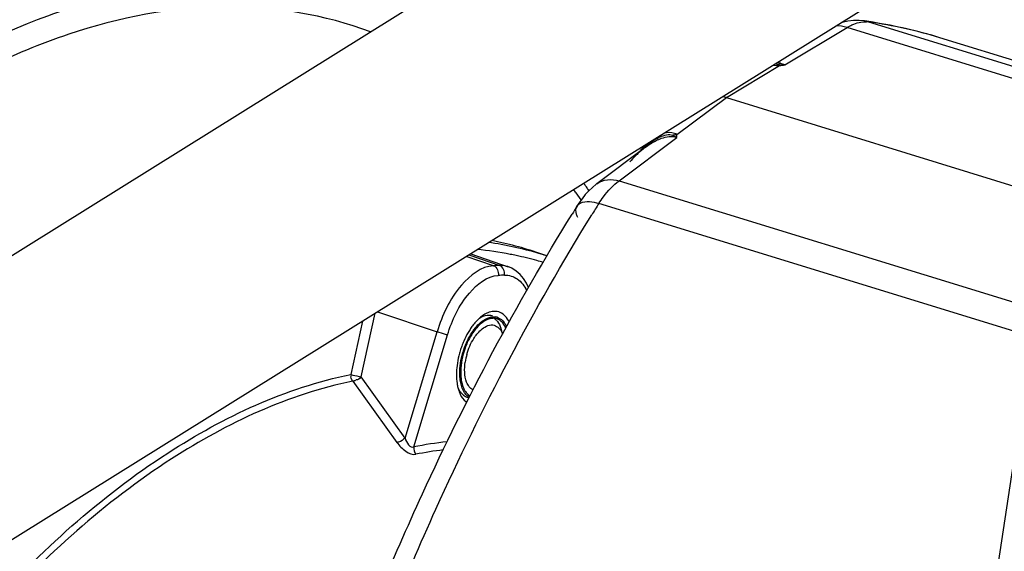
# Model space of a CAD drawing. Units: millimetres. Extents: x 0 to 594, y 0 to 420.
# Drawn here: x 110 to 122, y 104 to 110 of the extents above; entities that cross this region are included whole.
import ezdxf

# ---------------------------------------------------------------- set-up
doc = ezdxf.new("R2010")
doc.units = ezdxf.units.MM
doc.header["$LTSCALE"] = 32.67
doc.layers.get('0').update_dxf_attribs({"linetype": 'CONTINUOUS'})
doc.layers.add('SOLIDES', color=7, linetype='CONTINUOUS')

msp = doc.modelspace()

# ---------------------------------------------------------------- linework, layer by layer
at = {"color": 3, "linetype": 'CONTINUOUS'}
msp.add_open_spline([(111.583187, 113.377613), (110.440061, 113.434308), (107.872047, 112.8067), (104.426018, 110.323127), (101.233196, 106.542984), (99.496352, 103.45528), (98.709147, 101.764417)], degree=3, knots=[0, 0, 0, 0, 0.188970984, 0.4184242, 0.692052503, 1, 1, 1, 1], dxfattribs=at)
at = {"layer": 'SOLIDES', "color": 7, "linetype": 'CONTINUOUS'}
for p, q in [((119.052687, 113.313012), (90.967001, 95.806174)), ((120.639637, 110.767116), (92.553952, 93.260277)), ((116.509505, 108.006932), (116.446075, 108.091736)), ((115.112928, 107.322115), (115.494716, 107.189404)), ((115.134627, 107.335641), (115.600751, 107.173801)), ((116.08178, 107.308749), (115.982595, 107.342688)), ((115.41737, 107.185994), (115.077391, 107.299964)), ((113.787168, 106.49572), (113.641452, 105.832733)), ((115.531655, 106.339446), (115.515764, 106.393164)), ((119.440862, 88.496675), (122.121997, 106.284742)), ((113.667804, 105.749266), (114.21382, 104.987847)), ((114.31799, 105.041457), (113.772283, 105.80285)), ((115.094661, 105.548773), (115.113517, 105.542964))]:
    msp.add_line(p, q, dxfattribs=at)
at = {"layer": 'SOLIDES', "color": 9, "linetype": 'CONTINUOUS'}
for p, q in [((119.042404, 109.686942), (119.8163, 110.150812)), ((122.823508, 109.224358), (119.8163, 110.150812)), ((120.034347, 110.231558), (120.03061, 110.232072)), ((120.085591, 110.219914), (122.869235, 109.362335)), ((118.318681, 109.277364), (118.976106, 109.675719)), ((117.699944, 108.816962), (118.318681, 109.277364)), ((116.981417, 108.243159), (117.699028, 108.782955)), ((117.307111, 108.659591), (117.307226, 108.659678)), ((116.70322, 108.205335), (116.703804, 108.205775)), ((116.981417, 108.243159), (122.179743, 106.641669)), ((116.605194, 108.121139), (116.596076, 108.134247)), ((116.457576, 107.927957), (116.458022, 107.928677)), ((122.126143, 106.298201), (116.728746, 107.96102)), ((115.60028, 107.173964), (115.59562, 107.17553)), ((113.772283, 105.80285), (113.946387, 106.594968)), ((113.97371, 106.611999), (114.715983, 106.362876)), ((114.31799, 105.041457), (114.715983, 106.362876)), ((114.426479, 104.931807), (114.84582, 106.324103))]:
    msp.add_line(p, q, dxfattribs=at)
at = {"layer": 'SOLIDES', "color": 6, "linetype": 'CONTINUOUS'}
for p, q in [((120.031096, 110.232167), (119.967684, 110.238073)), ((122.892669, 109.431321), (120.971466, 110.023169)), ((118.318681, 109.277364), (122.468019, 107.999044)), ((117.325165, 108.701084), (117.314827, 108.691844)), ((117.305784, 108.658593), (116.703804, 108.205775)), ((116.480345, 107.966431), (116.455953, 107.928934))]:
    msp.add_line(p, q, dxfattribs=at)
for points in [[(119.967684, 110.238073), (119.896708, 110.237451), (119.825228, 110.229231), (119.753942, 110.213322), (119.748025, 110.211341)], [(117.314827, 108.691844), (117.282176, 108.660261), (117.248347, 108.625147)], [(116.703744, 108.205728), (116.69565, 108.199568), (116.648391, 108.160385), (116.603285, 108.117469), (116.560304, 108.070911)], [(116.560304, 108.070911), (116.519291, 108.020525), (116.480345, 107.966431)]]:
    msp.add_lwpolyline(points, dxfattribs=at)
at = {"layer": 'SOLIDES', "color": 7, "linetype": 'CONTINUOUS'}
for points in [[(115.700672, 107.120362), (115.648, 107.153703), (115.595761, 107.175773)], [(115.852311, 106.914321), (115.827567, 106.967593), (115.791007, 107.026475), (115.748707, 107.077565), (115.700672, 107.120362)], [(113.686079, 105.75219), (113.683857, 105.751639), (113.681681, 105.751145), (113.679551, 105.750711), (113.677469, 105.750334), (113.675435, 105.750015), (113.67345, 105.749749), (113.671516, 105.749536), (113.669634, 105.749375), (113.667804, 105.749266)], [(113.698376, 105.756042), (113.696963, 105.755535), (113.69556, 105.755048), (113.694169, 105.75458), (113.69279, 105.754132), (113.691422, 105.753704), (113.690067, 105.753296), (113.688724, 105.752908), (113.687395, 105.752539), (113.686079, 105.75219)]]:
    msp.add_lwpolyline(points, dxfattribs=at)
at = {"layer": 'SOLIDES', "color": 6, "linetype": 'CONTINUOUS'}
for centre, radius, start, end in [((119.13211, 103.933522), 6.362334, 80.8630825, 81.8474546), ((119.245327, 104.344317), 5.935376, 73.0929328, 81.861361), ((119.149282, 104.033383), 6.261013, 73.07559, 80.8731218), ((118.199763, 108.892803), 0.402528, 72.8168284, 80.1588315), ((140.72294, 92.743836), 28.624563, 147.9619126, 148.1972949), ((141.353023, 92.563586), 29.04197, 147.9824691, 148.3135627)]:
    msp.add_arc(centre, radius, start, end, dxfattribs=at)
at = {"layer": 'SOLIDES', "color": 9, "linetype": 'CONTINUOUS'}
for centre, radius, start, end in [((119.981939, 109.886259), 0.349385, 72.7425442, 81.3700318), ((120.043637, 109.920406), 0.302432, 82.0260626, 87.3983462), ((118.872958, 110.486439), 0.817255, 277.250814, 281.9662727), ((117.725501, 108.474709), 0.343206, 94.2704706, 103.0202566), ((117.90293, 107.974525), 0.916759, 127.0991653, 129.3006766), ((118.195799, 107.533594), 1.435899, 134.7477419, 138.8926571), ((118.124526, 107.604341), 1.335479, 134.1774673, 134.7128131), ((118.083144, 107.647376), 1.275776, 131.7113893, 134.1914524), ((118.026491, 107.710944), 1.190627, 129.1624213, 131.7116434), ((117.985917, 107.760326), 1.126714, 128.4338042, 129.1485059), ((117.952865, 107.802169), 1.073392, 126.9844569, 128.4401938), ((110.108541, 103.612295), 7.907979, 35.2518274, 35.580779), ((110.052931, 103.573003), 7.97607, 34.8804605, 35.2517644), ((110.438708, 103.598375), 7.501902, 36.7955224, 37.2007787), ((114.73959, 103.140752), 4.378193, 73.5183961, 81.9169453), ((114.787021, 102.981574), 4.42615, 79.0658245, 84.4794608), ((114.799574, 103.052502), 4.354129, 78.0720009, 79.0509845), ((114.754224, 103.197219), 4.319894, 73.0713628, 73.4920263), ((114.754154, 103.197012), 4.320113, 72.1092021, 73.0712831), ((114.806143, 103.082806), 4.323121, 74.5371978, 78.074171), ((114.812263, 103.105828), 4.299301, 73.4858854, 74.5339976), ((115.672138, 102.287467), 4.905408, 92.0720549, 92.9763645), ((115.730109, 102.199847), 4.871892, 92.0720544, 92.976364), ((115.325403, 100.409751), 4.610537, 96.0342405, 101.2430657), ((115.350574, 100.312303), 4.615481, 96.9447089, 101.2315898)]:
    msp.add_arc(centre, radius, start, end, dxfattribs=at)
at = {"layer": 'SOLIDES', "color": 7, "linetype": 'CONTINUOUS'}
for centre, radius, start, end in [((114.575628, 103.228411), 4.348178, 71.1207528, 79.1371406), ((115.700221, 106.032283), 0.678205, 136.8573975, 141.9125596), ((115.419718, 106.401632), 0.14923, 72.8785443, 82.4034011), ((115.415224, 106.388002), 0.143577, 66.1250527, 71.1133283), ((115.420323, 106.403816), 0.146964, 69.8577728, 72.8531402), ((115.982582, 105.842437), 1.019061, 149.6862399, 156.6355523), ((115.871577, 105.906698), 0.890799, 145.9441345, 149.6506536), ((115.785441, 105.964952), 0.786813, 141.8816116, 145.9460979), ((115.745264, 105.953313), 0.707533, 143.482029, 147.7883645), ((115.702074, 105.994155), 0.660517, 140.089571, 144.735087), ((115.67008, 106.009257), 0.613819, 138.7113978, 143.502611), ((115.144998, 106.283589), 0.386619, 16.4643143, 19.0594958), ((115.303921, 106.306275), 0.301481, 25.8168799, 27.4410282), ((115.287602, 106.298411), 0.319596, 23.7053597, 25.8118827), ((116.058114, 105.808748), 1.101761, 156.5849859, 159.929804), ((115.988489, 105.828297), 0.992541, 156.6167833, 163.8381081), ((115.924388, 105.855396), 0.92295, 152.7449024, 156.5815798), ((116.084389, 105.79804), 1.130087, 163.0853993, 166.2478966), ((116.094627, 105.795147), 1.140723, 159.9175102, 163.0960025), ((116.029598, 105.810725), 1.073851, 166.2103937, 172.8382521), ((115.835719, 105.87363), 0.777687, 164.4156159, 171.6237378), ((115.624066, 105.857649), 0.61464, 181.8853012, 186.7895133), ((115.530179, 105.805236), 0.571931, 188.5900279, 193.5601134), ((115.460275, 105.788797), 0.500121, 193.6069986, 196.4624548), ((115.190484, 105.642639), 0.188456, 231.2568581, 236.0188792), ((115.137899, 105.689324), 0.14705, 249.4397366, 252.9003821), ((115.205992, 105.699016), 0.156625, 234.1098821, 238.7490198)]:
    msp.add_arc(centre, radius, start, end, dxfattribs=at)
for points, knots in [([(98.110984, 100.262065), (98.927585, 102.243215), (100.78847, 105.85264), (103.875161, 109.679218), (106.595647, 111.833218), (108.570316, 112.883859), (110.526818, 113.409217), (111.817944, 113.381449), (112.415755, 113.270249)], [0, 0, 0, 0, 0.31205334, 0.58795463, 0.707957871, 0.815282274, 0.911450059, 1, 1, 1, 1]), ([(115.612836, 106.485882), (115.589755, 106.535336), (115.515216, 106.630321), (115.393522, 106.619821), (115.34602, 106.599743)], [0, 0, 0, 0, 0.514146911, 1, 1, 1, 1]), ([(115.195426, 106.417936), (115.213888, 106.439964), (115.27754, 106.507272), (115.374509, 106.558253), (115.439446, 106.549552)], [0, 0, 0, 0, 0.304925954, 1, 1, 1, 1]), ([(115.345273, 106.517505), (115.33946, 106.515203), (115.327788, 106.510027), (115.316524, 106.504018), (115.31089, 106.500771)], [0, 0, 0, 0, 0.490139991, 1, 1, 1, 1]), ([(115.37916, 106.527801), (115.373484, 106.526609), (115.362028, 106.523645), (115.350867, 106.51972), (115.345273, 106.517505)], [0, 0, 0, 0, 0.490859582, 1, 1, 1, 1]), ([(115.412527, 106.531564), (115.407006, 106.531499), (115.395801, 106.53078), (115.384723, 106.52897), (115.37916, 106.527801)], [0, 0, 0, 0, 0.492723667, 1, 1, 1, 1]), ([(115.426647, 106.530331), (115.430543, 106.527702), (115.438189, 106.522023), (115.44532, 106.515712), (115.448793, 106.512384)], [0, 0, 0, 0, 0.494187369, 1, 1, 1, 1]), ([(115.448793, 106.512384), (115.45206, 106.509252), (115.458447, 106.502653), (115.464356, 106.495624), (115.46723, 106.491969)], [0, 0, 0, 0, 0.493205283, 1, 1, 1, 1]), ([(115.551014, 106.478495), (115.554777, 106.473331), (115.562016, 106.462473), (115.568418, 106.451105), (115.571481, 106.445208)], [0, 0, 0, 0, 0.490203241, 1, 1, 1, 1]), ([(115.2109, 106.334393), (115.225726, 106.352877), (115.277006, 106.409435), (115.355269, 106.453992), (115.409009, 106.448683)], [0, 0, 0, 0, 0.304972281, 1, 1, 1, 1]), ([(115.517202, 106.368243), (115.519781, 106.363497), (115.524697, 106.35363), (115.528966, 106.343468), (115.530986, 106.33823)], [0, 0, 0, 0, 0.490345954, 1, 1, 1, 1]), ([(115.086624, 106.082561), (115.10589, 106.1519), (115.143038, 106.240209), (115.197133, 106.317231), (115.2109, 106.334393)], [0, 0, 0, 0, 0.76586212, 1, 1, 1, 1]), ([(115.004047, 105.761156), (115.000257, 105.787442), (114.991826, 105.902811), (115.010375, 106.01923), (115.035174, 106.104573)], [0, 0, 0, 0, 0.230079678, 1, 1, 1, 1]), ([(115.114829, 105.680891), (115.10179, 105.697929), (115.053232, 105.79258), (115.054272, 105.904409), (115.066328, 105.986918)], [0, 0, 0, 0, 0.204645125, 1, 1, 1, 1]), ([(115.063984, 105.597073), (115.056295, 105.607624), (115.025854, 105.657921), (115.010542, 105.71611), (115.004047, 105.761156)], [0, 0, 0, 0, 0.222915136, 1, 1, 1, 1]), ([(115.006366, 105.615693), (115.009991, 105.610656), (115.017513, 105.60104), (115.025851, 105.592118), (115.030142, 105.587941)], [0, 0, 0, 0, 0.508946434, 1, 1, 1, 1]), ([(115.048473, 105.655804), (115.051303, 105.649807), (115.057241, 105.638228), (115.064006, 105.627108), (115.067533, 105.621802)], [0, 0, 0, 0, 0.510021385, 1, 1, 1, 1])]:
    msp.add_open_spline(points, degree=3, knots=knots, dxfattribs=at)
at = {"layer": 'SOLIDES', "color": 9, "linetype": 'CONTINUOUS'}
for points, knots in [([(111.076069, 110.614921), (110.665793, 110.545204), (108.851037, 110.046476), (107.262271, 108.92676), (106.190609, 107.942074)], [0, 0, 0, 0, 0.222364027, 1, 1, 1, 1]), ([(113.887636, 110.09555), (113.315192, 110.310101), (112.027674, 110.525816), (110.014842, 110.131376), (107.98443, 109.092329), (106.73727, 108.073342), (106.120722, 107.484526)], [0, 0, 0, 0, 0.212973764, 0.442620396, 0.702991848, 1, 1, 1, 1]), ([(118.92369, 109.697576), (118.929947, 109.696854), (118.94309, 109.695438), (118.956271, 109.694399), (118.963178, 109.693986)], [0, 0, 0, 0, 0.476537116, 1, 1, 1, 1]), ([(119.042403, 109.686942), (119.033352, 109.689636), (119.002497, 109.698798), (118.971624, 109.707904), (118.949768, 109.714193)], [0, 0, 0, 0, 0.293386536, 1, 1, 1, 1]), ([(118.963183, 109.693987), (118.965497, 109.691445), (118.9701, 109.685535), (118.97408, 109.679204), (118.976105, 109.675719)], [0, 0, 0, 0, 0.460241007, 1, 1, 1, 1]), ([(117.349945, 108.705725), (117.393261, 108.738463), (117.481599, 108.793319), (117.598929, 108.829143), (117.648183, 108.809097)], [0, 0, 0, 0, 0.505206871, 1, 1, 1, 1]), ([(117.439706, 108.742563), (117.462092, 108.753633), (117.542623, 108.788479), (117.638516, 108.802322), (117.699027, 108.782956)], [0, 0, 0, 0, 0.282160596, 1, 1, 1, 1]), ([(117.699943, 108.816962), (117.691654, 108.8239), (117.640354, 108.850283), (117.578387, 108.844504), (117.53444, 108.831829)], [0, 0, 0, 0, 0.191159279, 1, 1, 1, 1]), ([(117.699027, 108.782955), (117.700145, 108.788566), (117.701468, 108.799933), (117.700782, 108.811363), (117.699944, 108.816962)], [0, 0, 0, 0, 0.502598813, 1, 1, 1, 1]), ([(116.728746, 107.96102), (116.746914, 107.989443), (116.818738, 108.093533), (116.906495, 108.188275), (116.981417, 108.243159)], [0, 0, 0, 0, 0.266440179, 1, 1, 1, 1]), ([(116.466833, 107.784134), (116.460456, 107.797033), (116.441135, 107.841575), (116.437454, 107.89926), (116.45597, 107.928961)], [0, 0, 0, 0, 0.291335279, 1, 1, 1, 1]), ([(116.456423, 107.929681), (116.466111, 107.944887), (116.545808, 108.006206), (116.654503, 107.98198), (116.728745, 107.961021)], [0, 0, 0, 0, 0.189445, 1, 1, 1, 1]), ([(115.417429, 107.186258), (115.262161, 107.177991), (114.93503, 106.909883), (114.779295, 106.57166), (114.715983, 106.362876)], [0, 0, 0, 0, 0.416120598, 1, 1, 1, 1]), ([(114.845822, 106.324103), (114.902439, 106.512091), (115.042246, 106.816978), (115.337255, 107.057898), (115.47714, 107.065162)], [0, 0, 0, 0, 0.583613737, 1, 1, 1, 1]), ([(115.553959, 107.068548), (115.608964, 107.07054), (115.731283, 107.034154), (115.803037, 106.932593), (115.830292, 106.876352)], [0, 0, 0, 0, 0.4682834, 1, 1, 1, 1]), ([(114.845825, 106.324123), (114.837823, 106.326391), (114.794455, 106.339016), (114.751203, 106.352039), (114.715983, 106.362876)], [0, 0, 0, 0, 0.184153013, 1, 1, 1, 1]), ([(109.111091, 102.895261), (109.780036, 103.63268), (111.13771, 104.872497), (112.83224, 105.667976), (113.641483, 105.832731)], [0, 0, 0, 0, 0.546606062, 1, 1, 1, 1]), ([(113.667725, 105.749217), (112.866396, 105.586073), (111.188558, 104.800473), (109.842621, 103.575485), (109.179358, 102.846941)], [0, 0, 0, 0, 0.453558171, 1, 1, 1, 1]), ([(113.641452, 105.832733), (113.649905, 105.830402), (113.693299, 105.819494), (113.737008, 105.809871), (113.772289, 105.802861)], [0, 0, 0, 0, 0.195990879, 1, 1, 1, 1]), ([(114.317989, 105.041455), (114.295081, 105.019718), (114.260588, 104.996898), (114.221722, 104.988269), (114.213881, 104.987921)], [0, 0, 0, 0, 0.800943537, 1, 1, 1, 1]), ([(114.213883, 104.987921), (114.244814, 104.944757), (114.311945, 104.878116), (114.409436, 104.831038), (114.451592, 104.83939)], [0, 0, 0, 0, 0.552702614, 1, 1, 1, 1])]:
    msp.add_open_spline(points, degree=3, knots=knots, dxfattribs=at)
for points in [[(119.8163, 110.150812), (119.771885, 110.165298), (119.723699, 110.172349), (119.677194, 110.167899)], [(119.8163, 110.150812), (119.836169, 110.163044), (119.856765, 110.174193), (119.877981, 110.183903)], [(119.877981, 110.183903), (119.933598, 110.209358), (119.996265, 110.22533), (120.057365, 110.222527)], [(118.899596, 109.682636), (118.925109, 109.680442), (118.950559, 109.677468), (118.976107, 109.675721)], [(119.042404, 109.686942), (119.016083, 109.690125), (118.989643, 109.692384), (118.963178, 109.693986)], [(117.648177, 108.809093), (117.665829, 108.801909), (117.683009, 108.793281), (117.699028, 108.782955)], [(117.239817, 108.608997), (117.266069, 108.635269), (117.293517, 108.660428), (117.322265, 108.683943)], [(117.333901, 108.706875), (117.307185, 108.681108), (117.282439, 108.653211), (117.259473, 108.624052)], [(117.307229, 108.65968), (117.348848, 108.691005), (117.393014, 108.719474), (117.439706, 108.742563)], [(116.703805, 108.205774), (116.778527, 108.261766), (116.891721, 108.2691), (116.981417, 108.243159)], [(115.417429, 107.186258), (115.460017, 107.171716), (115.485936, 107.109298), (115.477127, 107.065166)], [(115.595724, 107.175785), (115.563434, 107.186323), (115.528721, 107.190854), (115.494776, 107.189667)], [(115.553974, 107.068554), (115.562987, 107.112576), (115.5373, 107.175145), (115.494776, 107.189667)], [(113.667711, 105.749213), (113.651227, 105.767944), (113.636022, 105.801376), (113.650113, 105.821967)], [(114.31799, 105.041457), (114.332405, 104.992102), (114.381833, 104.906304), (114.42648, 104.931807)], [(114.426479, 104.931807), (114.421727, 104.900239), (114.431232, 104.863975), (114.451593, 104.839388)]]:
    msp.add_open_spline(points, degree=3, dxfattribs=at)
at = {"layer": 'SOLIDES', "color": 6, "linetype": 'CONTINUOUS'}
for points, knots in [([(113.988482, 103.098322), (114.162283, 103.518083), (114.870332, 105.140703), (115.702297, 106.71041), (116.395845, 107.828864)], [0, 0, 0, 0, 0.256625971, 1, 1, 1, 1]), ([(114.137231, 102.841795), (114.316658, 103.284117), (115.048658, 104.991947), (115.914912, 106.643551), (116.64018, 107.818468)], [0, 0, 0, 0, 0.256895065, 1, 1, 1, 1])]:
    msp.add_open_spline(points, degree=3, knots=knots, dxfattribs=at)
at = {"layer": 'SOLIDES', "color": 7, "linetype": 'CONTINUOUS'}
for points in [[(115.309624, 106.5814), (115.291142, 106.570598), (115.273594, 106.558107), (115.257022, 106.544554)], [(115.34602, 106.599743), (115.333506, 106.594454), (115.321353, 106.588256), (115.309624, 106.5814)], [(115.257022, 106.544554), (115.238738, 106.529602), (115.22154, 106.513264), (115.205366, 106.496051)], [(115.275983, 106.477501), (115.251482, 106.458944), (115.229166, 106.437357), (115.208859, 106.414287)], [(115.315429, 106.562227), (115.290133, 106.555568), (115.265968, 106.544056), (115.24381, 106.530155)], [(115.31089, 106.500771), (115.298774, 106.493788), (115.28713, 106.485944), (115.275983, 106.477501)], [(115.406748, 106.561787), (115.377654, 106.570738), (115.344866, 106.569977), (115.315429, 106.562227)], [(115.461699, 106.523848), (115.446001, 106.529217), (115.429117, 106.531761), (115.412527, 106.531564)], [(115.46723, 106.491969), (115.486349, 106.467654), (115.500312, 106.439072), (115.510423, 106.40984)], [(115.47093, 106.541792), (115.502875, 106.530075), (115.530976, 106.505995), (115.551014, 106.478495)], [(115.547465, 106.453766), (115.529207, 106.481231), (115.503495, 106.505949), (115.473335, 106.519293)], [(115.103908, 106.278063), (115.121294, 106.311794), (115.140829, 106.344547), (115.162768, 106.37551)], [(115.409009, 106.448683), (115.453731, 106.444265), (115.495747, 106.40773), (115.517202, 106.368243)], [(115.570889, 106.410087), (115.564353, 106.42526), (115.556611, 106.440007), (115.547465, 106.453766)], [(115.146631, 106.330462), (115.10577, 106.265711), (115.074181, 106.19455), (115.051295, 106.121485)], [(115.051295, 106.121485), (115.022693, 106.030167), (115.006516, 105.933066), (115.009759, 105.837428)], [(114.964125, 105.944603), (114.95485, 105.870249), (114.953385, 105.793888), (114.964664, 105.719811)], [(113.772159, 105.802877), (113.753714, 105.785349), (113.731512, 105.760745), (113.706312, 105.764262)], [(115.013736, 105.784985), (115.017412, 105.75438), (115.023528, 105.723857), (115.033138, 105.694568)], [(114.972023, 105.680582), (114.980841, 105.657754), (114.992074, 105.635558), (115.006366, 105.615693)], [(114.980656, 105.647069), (114.986858, 105.626113), (114.994518, 105.605492), (115.004003, 105.585803)], [(115.033138, 105.694568), (115.03747, 105.681365), (115.042542, 105.668371), (115.048473, 105.655804)], [(115.067533, 105.621802), (115.080107, 105.602887), (115.095768, 105.585436), (115.114174, 105.572127)], [(115.16232, 105.6399), (115.143765, 105.649545), (115.127537, 105.664284), (115.114829, 105.680891)], [(115.004003, 105.585803), (115.020386, 105.551794), (115.043091, 105.519265), (115.072543, 105.495652)], [(115.030142, 105.587941), (115.046106, 105.572403), (115.065398, 105.559465), (115.086256, 105.551641)], [(115.11588, 105.547613), (115.095611, 105.560271), (115.078056, 105.577759), (115.063984, 105.597073)]]:
    msp.add_open_spline(points, degree=3, dxfattribs=at)

doc.saveas('drawing.dxf')
